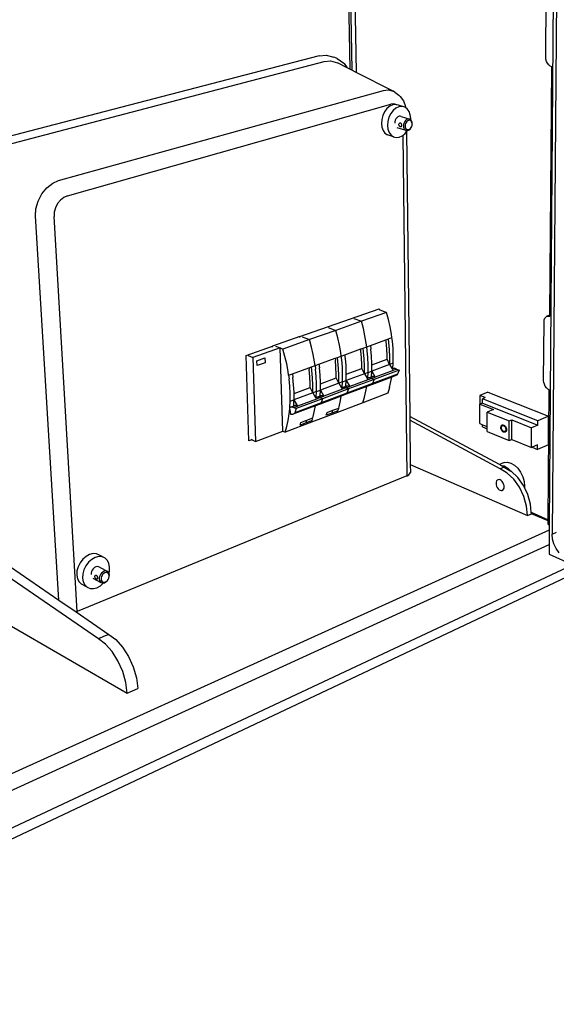
# Model space of a CAD drawing. Extents: x -1049 to 1041, y -632 to 643.
# Drawn here: x -381 to 50, y -632 to 159 of the extents above; entities that cross this region are included whole.
import ezdxf

# ---------------------------------------------------------------- set-up
doc = ezdxf.new("R2010")
doc.units = 0
doc.layers.get('0').update_dxf_attribs({"linetype": 'CONTINUOUS'})

msp = doc.modelspace()

# ---------------------------------------------------------------- linework, layer by layer
for p, q in [((51.09, 611.11), (44.53, -247.23)), ((-124.67, 599.41), (-115.7, 119.04)), ((53.62, 597.11), (46.77, -254.66)), ((-122.4, 571.38), (-114.05, 118.2)), ((-118.73, 571.58), (-110.6, 116.44)), ((41.75, 128.67), (42.1, 180.12)), ((-140.43, 129.76), (-402.14, 61.63)), ((-140.43, 129.76), (-134.8, 130.27)), ((-134.8, 130.27), (-128.54, 128.59)), ((-126.47, 127.98), (-128.54, 128.59)), ((-125.97, 127.72), (-126.47, 127.98)), ((-125.97, 127.72), (-120.59, 123.89)), ((41.91, 126.98), (41.75, 128.67)), ((42.37, 125.31), (41.91, 126.98)), ((-397.65, 56.5), (-136.39, 125.13)), ((-136.39, 125.13), (-131.27, 125.61)), ((-131.27, 125.61), (-125.64, 124.1)), ((-117.78, 120.1), (-125.64, 124.1)), ((-120.25, 123.49), (-120.59, 123.89)), ((-120.25, 123.49), (-117.78, 120.1)), ((-115.7, 119.04), (-117.78, 120.1)), ((-114.05, 118.2), (-115.7, 119.04)), ((43.12, 123.78), (42.37, 125.31)), ((44.1, 122.5), (43.12, 123.78)), ((45.25, 121.54), (44.1, 122.5)), ((44.99, -78.64), (46.49, 120.99)), ((46.49, 120.99), (45.25, 121.54)), ((-110.6, 116.44), (-114.05, 118.2)), ((-80.92, 101.31), (-110.6, 116.44)), ((-349.72, 29.45), (-88.69, 101.95)), ((-88.69, 101.95), (-84.89, 102.35)), ((-84.89, 102.35), (-80.92, 101.31)), ((-79.61, 100.64), (-80.92, 101.31)), ((-79.61, 100.64), (-76.24, 98.22)), ((-75.15, 96.95), (-76.24, 98.22)), ((-75.15, 96.95), (-72.66, 93.47)), ((-342.49, 17.25), (-82.79, 90.8)), ((-85.82, 87.33), (-87.74, 84.83)), ((-83.58, 89.19), (-85.82, 87.33)), ((-81.16, 90.3), (-83.58, 89.19)), ((-80.37, 91.06), (-82.79, 90.8)), ((-78.73, 90.57), (-81.16, 90.3)), ((-78.66, 87.69), (-80.91, 85.82)), ((-78.1, 90.48), (-80.37, 91.06)), ((-77.93, 90.36), (-78.73, 90.57)), ((-76.24, 88.8), (-78.66, 87.69)), ((-77.93, 90.36), (-78.1, 90.48)), ((-76.47, 89.99), (-77.93, 90.36)), ((-71.55, 88.49), (-76.47, 89.99)), ((-73.82, 89.07), (-76.24, 88.8)), ((-71.55, 88.49), (-73.82, 89.07)), ((-72.66, 93.47), (-71.08, 89.06)), ((-70.8, 87.97), (-71.55, 88.49)), ((-70.8, 87.97), (-71.08, 89.06)), ((-69.6, 87.1), (-70.8, 87.97)), ((-68.1, 85), (-69.6, 87.1)), ((-89.2, 81.86), (-90.1, 78.64)), ((-87.74, 84.83), (-89.2, 81.86)), ((-84.29, 80.35), (-85.19, 77.12)), ((-82.83, 83.32), (-84.29, 80.35)), ((-80.91, 85.82), (-82.83, 83.32)), ((-77.9, 80.03), (-78.61, 79.1)), ((-77.06, 80.74), (-77.9, 80.03)), ((-76.15, 81.15), (-77.06, 80.74)), ((-75.24, 81.26), (-76.15, 81.15)), ((-74.39, 81.04), (-75.24, 81.26)), ((-74.39, 81.04), (-67.37, 78.88)), ((-67.14, 82.33), (-68.1, 85)), ((-66.79, 79.27), (-67.14, 82.33)), ((-66.85, 78.52), (-66.79, 79.27)), ((-90.1, 78.64), (-90.37, 75.39)), ((-90.37, 75.39), (-90.01, 72.32)), ((-90.01, 72.32), (-89.02, 69.65)), ((-85.19, 77.12), (-85.47, 73.85)), ((-85.47, 73.85), (-85.11, 70.78)), ((-79.5, 76.78), (-79.6, 75.56)), ((-79.16, 77.98), (-79.5, 76.78)), ((-78.61, 79.1), (-79.16, 77.98)), ((-77.8, 72.1), (-70.79, 69.91)), ((-76.32, 74.54), (-76.25, 74.93)), ((-76.24, 74.14), (-76.32, 74.54)), ((-76.25, 74.93), (-76.11, 75.28)), ((-76.09, 73.75), (-76.24, 74.14)), ((-76.11, 75.28), (-75.9, 75.55)), ((-75.88, 73.39), (-76.09, 73.75)), ((-75.9, 75.55), (-75.8, 75.63)), ((-75.77, 73.25), (-75.88, 73.39)), ((-75.8, 75.63), (-75.63, 75.74)), ((-75.59, 73.09), (-75.77, 73.25)), ((-75.63, 75.74), (-75.31, 75.82)), ((-75.28, 72.87), (-75.59, 73.09)), ((-75.31, 75.82), (-75.01, 75.79)), ((-74.98, 72.73), (-75.28, 72.87)), ((-75.01, 75.79), (-74.75, 75.65)), ((-74.71, 72.69), (-74.98, 72.73)), ((-74.75, 75.65), (-74.53, 75.4)), ((-74.5, 72.75), (-74.71, 72.69)), ((-74.53, 75.4), (-74.44, 75.21)), ((-74.41, 72.83), (-74.5, 72.75)), ((-74.44, 75.21), (-74.35, 75.07)), ((-74.33, 72.9), (-74.41, 72.83)), ((-74.35, 75.07), (-74.21, 74.69)), ((-74.19, 73.16), (-74.33, 72.9)), ((-74.21, 74.69), (-74.13, 74.27)), ((-74.12, 73.48), (-74.19, 73.16)), ((-74.13, 74.27), (-74.13, 73.85)), ((-74.13, 73.85), (-74.12, 73.48)), ((-72.48, 74.6), (-72.59, 73.38)), ((-72.59, 73.38), (-72.46, 72.22)), ((-72.15, 75.81), (-72.48, 74.6)), ((-72.46, 72.22), (-72.09, 71.22)), ((-71.6, 76.93), (-72.15, 75.81)), ((-72.09, 71.22), (-71.52, 70.43)), ((-70.88, 77.87), (-71.6, 76.93)), ((-71.14, 74.35), (-71.23, 73.38)), ((-71.23, 73.38), (-71.12, 72.45)), ((-70.87, 75.32), (-71.14, 74.35)), ((-71.12, 72.45), (-70.83, 71.65)), ((-70.04, 78.57), (-70.88, 77.87)), ((-70.43, 76.22), (-70.87, 75.32)), ((-70.83, 71.65), (-70.38, 71.02)), ((-69.86, 76.97), (-70.43, 76.22)), ((-69.13, 78.99), (-70.04, 78.57)), ((-69.19, 77.53), (-69.86, 76.97)), ((-68.46, 77.87), (-69.19, 77.53)), ((-68.22, 79.1), (-69.13, 78.99)), ((-67.74, 77.95), (-68.46, 77.87)), ((-67.37, 78.88), (-68.22, 79.1)), ((-67.06, 77.78), (-67.74, 77.95)), ((-67.66, 70.86), (-66.99, 71.43)), ((-66.85, 78.52), (-67.37, 78.88)), ((-67.29, 70.94), (-66.57, 71.88)), ((-66.47, 77.37), (-67.06, 77.78)), ((-66.99, 71.43), (-66.41, 72.18)), ((-66.64, 78.37), (-66.85, 78.52)), ((-66.08, 77.58), (-66.64, 78.37)), ((-66.57, 71.88), (-66.41, 72.18)), ((-66.02, 76.74), (-66.47, 77.37)), ((-66.41, 72.18), (-65.98, 73.07)), ((-65.71, 76.57), (-66.08, 77.58)), ((-65.73, 75.93), (-66.02, 76.74)), ((-65.98, 73.07), (-65.71, 74.03)), ((-65.62, 75.01), (-65.73, 75.93)), ((-65.58, 75.42), (-65.71, 76.57)), ((-65.69, 74.2), (-65.71, 74.03)), ((-65.69, 74.2), (-65.62, 75.01)), ((-65.62, 75.01), (-65.58, 75.42)), ((-89.02, 69.65), (-87.5, 67.56)), ((-87.5, 67.56), (-85.53, 66.19)), ((-80.63, 64.65), (-85.53, 66.19)), ((-85.11, 70.78), (-84.13, 68.1)), ((-84.13, 68.1), (-82.6, 66.01)), ((-82.6, 66.01), (-80.63, 64.65)), ((-80.63, 64.65), (-78.36, 64.09)), ((-78.36, 64.09), (-75.94, 64.39)), ((-75.94, 64.39), (-73.54, 65.52)), ((-73.54, 65.52), (-73.14, 65.85)), ((-73.14, 65.85), (-71.31, 67.39)), ((-73.14, 65.85), (-69.88, -207.71)), ((-71.52, 70.43), (-70.79, 69.91)), ((-71.31, 67.39), (-70.14, 68.93)), ((-70.79, 69.91), (-69.94, 69.7)), ((-70.38, 71.02), (-69.79, 70.6)), ((-70.14, 68.93), (-69.51, 69.75)), ((-70.14, 68.93), (-67.52, -159.93)), ((-69.94, 69.7), (-69.51, 69.75)), ((-69.79, 70.6), (-69.11, 70.44)), ((-69.51, 69.75), (-69.03, 69.81)), ((-69.11, 70.44), (-68.38, 70.52)), ((-69.03, 69.81), (-68.13, 70.24)), ((-68.38, 70.52), (-67.66, 70.86)), ((-68.13, 70.24), (-67.29, 70.94)), ((-359.14, 23.71), (-354.37, 27.43)), ((-354.37, 27.43), (-349.72, 29.45)), ((-366.1, 12.98), (-363.15, 18.78)), ((-363.15, 18.78), (-359.14, 23.71)), ((-345.45, 15.95), (-348.16, 13.82)), ((-342.49, 17.25), (-345.45, 15.95)), ((-367.81, 6.71), (-366.1, 12.98)), ((-350.44, 11), (-352.12, 7.7)), ((-348.16, 13.82), (-350.44, 11)), ((-368.1, 1.11), (-367.81, 6.71)), ((-349.4, -307.59), (-368.1, 1.11)), ((-353.1, 4.13), (-353.29, 0.55)), ((-334.83, -316.84), (-353.29, 0.55)), ((-352.12, 7.7), (-353.1, 4.13)), ((-155.82, -95.8), (-92.08, -73.41)), ((-86.12, -76.4), (-106.41, -83.57)), ((-92.08, -73.41), (-92.07, -74.13)), ((-92.07, -74.13), (-86.12, -76.4)), ((-84.56, -82.2), (-86.12, -76.4)), ((44.99, -78.64), (42.66, -79.51)), ((44.98, -79.55), (44.99, -78.64)), ((-106.41, -83.57), (-127.05, -90.87)), ((-112.35, -81.27), (-106.41, -83.57)), ((-104.83, -89.42), (-106.41, -83.57)), ((-83.25, -88.03), (-84.56, -82.2)), ((40.01, -131.05), (40.32, -83.84)), ((40.32, -83.84), (40.49, -82.35)), ((40.49, -82.35), (40.96, -81.08)), ((40.96, -81.08), (41.7, -80.11)), ((41.7, -80.11), (42.66, -79.51)), ((42.66, -79.51), (43.78, -79.32)), ((43.78, -79.32), (44.98, -79.55)), ((-127.05, -90.87), (-148.05, -98.29)), ((-132.99, -88.52), (-127.05, -90.87)), ((-125.45, -96.77), (-127.05, -90.87)), ((-103.5, -95.3), (-104.83, -89.42)), ((-82.21, -93.85), (-83.25, -88.03)), ((-81.84, -96.67), (-82.21, -93.85)), ((-155.82, -95.8), (-177.83, -103.54)), ((-148.05, -98.29), (-169.43, -105.85)), ((-155.8, -96.55), (-155.82, -95.8)), ((-153.98, -95.91), (-148.05, -98.29)), ((-146.43, -104.24), (-148.05, -98.29)), ((-124.11, -102.69), (-125.45, -96.77)), ((-123.03, -108.61), (-124.11, -102.69)), ((-102.45, -101.16), (-103.5, -95.3)), ((-102.06, -104.01), (-102.45, -101.16)), ((-99.15, -102.95), (-86.63, -98.41)), ((-86.63, -98.41), (-84.71, -97.71)), ((-86.44, -99.84), (-86.63, -98.41)), ((-85.95, -105.56), (-86.44, -99.84)), ((-84.71, -97.71), (-81.84, -96.67)), ((-84.31, -100.68), (-84.71, -97.71)), ((-83.82, -106.4), (-84.31, -100.68)), ((-81.45, -99.63), (-81.84, -96.67)), ((-80.95, -105.35), (-81.45, -99.63)), ((-198.99, -110.97), (-177.83, -103.54)), ((-171.55, -104.98), (-193.54, -112.74)), ((-177.81, -104.29), (-177.83, -103.54)), ((-175.34, -103.42), (-171.55, -104.98)), ((-169.63, -171.77), (-171.55, -104.98)), ((-171.55, -104.98), (-169.43, -105.85)), ((-167.79, -111.85), (-169.43, -105.85)), ((-145.07, -110.22), (-146.43, -104.24)), ((-143.98, -116.18), (-145.07, -110.22)), ((-122.64, -111.47), (-123.03, -108.61)), ((-122.64, -111.47), (-119.68, -110.4)), ((-119.68, -110.4), (-106.9, -105.77)), ((-119.27, -113.4), (-119.68, -110.4)), ((-106.9, -105.77), (-104.98, -105.07)), ((-106.71, -107.21), (-106.9, -105.77)), ((-106.19, -112.97), (-106.71, -107.21)), ((-104.98, -105.07), (-102.06, -104.01)), ((-104.58, -108.05), (-104.98, -105.07)), ((-104.07, -113.82), (-104.58, -108.05)), ((-102.06, -104.01), (-99.15, -102.95)), ((-101.66, -106.99), (-102.06, -104.01)), ((-101.15, -112.76), (-101.66, -106.99)), ((-99.15, -102.95), (-98.75, -105.93)), ((-98.25, -111.69), (-98.75, -105.93)), ((-85.73, -111.19), (-85.95, -105.56)), ((-83.6, -112.03), (-83.82, -106.4)), ((-80.74, -110.98), (-80.95, -105.35)), ((-196.7, -179.69), (-198.99, -110.97)), ((-197.34, -111.15), (-193.54, -112.74)), ((-193.54, -112.74), (-191.36, -180.03)), ((-190.3, -115.27), (-183.94, -113.02)), ((-190.18, -119.19), (-190.3, -115.27)), ((-183.82, -116.93), (-190.18, -119.19)), ((-183.94, -113.02), (-183.82, -116.93)), ((-166.41, -117.87), (-167.79, -111.85)), ((-165.29, -123.88), (-166.41, -117.87)), ((-143.57, -119.07), (-143.98, -116.18)), ((-143.57, -119.07), (-140.56, -117.98)), ((-140.56, -117.98), (-127.52, -113.24)), ((-140.56, -117.98), (-140.14, -121)), ((-127.52, -113.24), (-125.61, -112.55)), ((-127.52, -113.24), (-127.32, -114.7)), ((-126.79, -120.5), (-127.32, -114.7)), ((-125.61, -112.55), (-122.64, -111.47)), ((-125.2, -115.56), (-125.61, -112.55)), ((-124.66, -121.37), (-125.2, -115.56)), ((-122.23, -114.48), (-122.64, -111.47)), ((-121.7, -120.29), (-122.23, -114.48)), ((-118.74, -119.2), (-119.27, -113.4)), ((-105.95, -118.64), (-106.19, -112.97)), ((-105.97, -121.41), (-105.95, -118.64)), ((-103.83, -119.5), (-104.07, -113.82)), ((-100.92, -118.42), (-101.15, -112.76)), ((-100.96, -123.97), (-100.92, -118.42)), ((-98.01, -117.35), (-98.25, -111.69)), ((-83.7, -118.16), (-98.1, -123.51)), ((-98.06, -122.89), (-98.02, -118.48)), ((-98.02, -118.48), (-85.76, -113.95)), ((-98.02, -118.48), (-98.01, -117.35)), ((-85.76, -113.95), (-85.73, -111.19)), ((-83.7, -118.16), (-85.76, -113.95)), ((-80.84, -117.1), (-83.7, -118.16)), ((-83.7, -118.16), (-83.66, -117.55)), ((-83.7, -118.16), (-81.57, -121.85)), ((-83.66, -117.55), (-83.6, -112.03)), ((-81.13, -121.69), (-80.84, -117.1)), ((-80.84, -117.1), (-80.8, -116.49)), ((-80.8, -116.49), (-80.74, -110.98)), ((-164.88, -126.8), (-165.29, -123.88)), ((-164.88, -126.8), (-161.81, -125.68)), ((-161.81, -125.68), (-148.5, -120.85)), ((-161.81, -125.68), (-161.38, -128.73)), ((-148.5, -120.85), (-146.6, -120.16)), ((-148.5, -120.85), (-148.3, -122.32)), ((-147.74, -128.17), (-148.3, -122.32)), ((-146.6, -120.16), (-143.57, -119.07)), ((-146.17, -123.2), (-146.6, -120.16)), ((-145.62, -129.06), (-146.17, -123.2)), ((-143.57, -119.07), (-143.15, -122.1)), ((-142.6, -127.95), (-143.15, -122.1)), ((-139.59, -126.85), (-140.14, -121)), ((-126.53, -126.22), (-126.79, -120.5)), ((-126.54, -129.01), (-126.53, -126.22)), ((-124.4, -127.09), (-124.66, -121.37)), ((-121.44, -126), (-121.7, -120.29)), ((-121.47, -131.58), (-121.44, -126)), ((-118.49, -124.91), (-118.74, -119.2)), ((-103.91, -125.67), (-118.55, -131.11)), ((-118.52, -130.49), (-118.5, -126.04)), ((-118.5, -126.04), (-105.97, -121.41)), ((-118.5, -126.04), (-118.49, -124.91)), ((-103.91, -125.67), (-105.97, -121.41)), ((-101, -124.59), (-103.91, -125.67)), ((-103.91, -125.67), (-103.87, -125.05)), ((-103.91, -125.67), (-101.77, -129.39)), ((-103.87, -125.05), (-103.83, -119.5)), ((-101.27, -129.21), (-101, -124.59)), ((-101, -124.59), (-98.1, -123.51)), ((-101, -124.59), (-100.96, -123.97)), ((-98.37, -128.12), (-98.1, -123.51)), ((-98.1, -123.51), (-98.06, -122.89)), ((-98.1, -123.51), (-95.3, -128.36)), ((-77.35, -126.1), (-97.48, -133.67)), ((-76.05, -122.7), (-96.2, -130.25)), ((-80.91, -122.98), (-95.3, -128.36)), ((-81.13, -121.69), (-81.57, -121.85)), ((-81.57, -121.85), (-81.44, -122.07)), ((-79.46, -121.33), (-81.44, -122.07)), ((-81.44, -122.07), (-80.91, -122.98)), ((-80.45, -121.43), (-81.13, -121.69)), ((-78.06, -121.91), (-80.91, -122.98)), ((-80.45, -121.43), (-79.98, -121.28)), ((-79.98, -121.28), (-79.46, -121.33)), ((-79.46, -121.33), (-78.06, -121.91)), ((-78.06, -121.91), (-76.05, -122.7)), ((-77.35, -126.1), (-77.62, -126.6)), ((-76.05, -122.7), (-77.35, -126.1)), ((-164.88, -126.8), (-164.45, -129.85)), ((-163.87, -135.75), (-164.45, -129.85)), ((-160.81, -134.62), (-161.38, -128.73)), ((-147.46, -133.92), (-147.74, -128.17)), ((-147.46, -136.74), (-147.46, -133.92)), ((-145.34, -134.81), (-145.62, -129.06)), ((-142.33, -133.7), (-142.6, -127.95)), ((-142.33, -139.33), (-142.33, -133.7)), ((-139.32, -132.59), (-139.59, -126.85)), ((-124.46, -133.31), (-139.36, -138.84)), ((-139.33, -138.21), (-139.32, -133.73)), ((-139.32, -133.73), (-126.54, -129.01)), ((-139.32, -133.73), (-139.32, -132.59)), ((-124.46, -133.31), (-126.54, -129.01)), ((-121.5, -132.21), (-124.46, -133.31)), ((-124.46, -133.31), (-124.43, -132.68)), ((-124.46, -133.31), (-122.31, -137.06)), ((-124.43, -132.68), (-124.4, -127.09)), ((-121.76, -136.86), (-121.5, -132.21)), ((-121.5, -132.21), (-118.55, -131.11)), ((-121.5, -132.21), (-121.47, -131.58)), ((-118.81, -135.76), (-118.55, -131.11)), ((-118.55, -131.11), (-118.52, -130.49)), ((-118.55, -131.11), (-115.74, -136.01)), ((-97.75, -134.17), (-118.23, -141.87)), ((-97.48, -133.67), (-117.96, -141.37)), ((-96.2, -130.25), (-116.69, -137.92)), ((-101.11, -130.53), (-115.74, -136.01)), ((-101.27, -129.21), (-101.77, -129.39)), ((-101.77, -129.39), (-101.64, -129.62)), ((-99.61, -128.86), (-101.64, -129.62)), ((-101.64, -129.62), (-101.11, -130.53)), ((-100.6, -128.95), (-101.27, -129.21)), ((-98.2, -129.45), (-101.11, -130.53)), ((-100.6, -128.95), (-100.13, -128.81)), ((-100.13, -128.81), (-98.37, -128.12)), ((-100.13, -128.81), (-99.61, -128.86)), ((-99.61, -128.86), (-96.71, -127.77)), ((-99.61, -128.86), (-98.2, -129.45)), ((-98.37, -128.12), (-97.7, -127.87)), ((-98.2, -129.45), (-95.3, -128.36)), ((-98.2, -129.45), (-96.2, -130.25)), ((-82.01, -128.44), (-98.14, -134.51)), ((-97.75, -134.17), (-98.14, -134.51)), ((-77.62, -126.6), (-97.75, -134.17)), ((-97.48, -133.67), (-97.75, -134.17)), ((-97.7, -127.87), (-97.23, -127.72)), ((-96.2, -130.25), (-97.48, -133.67)), ((-97.23, -127.72), (-96.71, -127.77)), ((-96.71, -127.77), (-95.3, -128.36)), ((-83.79, -136.79), (-82.64, -132.02)), ((-82.64, -132.02), (-82.01, -128.44)), ((-78.01, -126.94), (-82.01, -128.44)), ((-77.62, -126.6), (-78.01, -126.94)), ((40.15, -132.62), (40.01, -131.05)), ((40.6, -134.21), (40.15, -132.62)), ((41.32, -135.7), (40.6, -134.21)), ((-163.58, -141.54), (-163.87, -135.75)), ((-163.56, -147.21), (-163.58, -141.54)), ((-160.52, -140.42), (-160.81, -134.62)), ((-145.37, -141.08), (-160.53, -146.71)), ((-160.51, -141.56), (-160.52, -140.42)), ((-160.51, -141.56), (-147.46, -136.74)), ((-160.5, -146.08), (-160.51, -141.56)), ((-145.37, -141.08), (-147.46, -136.74)), ((-142.36, -139.96), (-145.37, -141.08)), ((-145.37, -141.08), (-145.34, -140.45)), ((-145.37, -141.08), (-143.21, -144.87)), ((-145.34, -140.45), (-145.34, -134.81)), ((-142.6, -144.67), (-142.36, -139.96)), ((-142.36, -139.96), (-139.36, -138.84)), ((-142.36, -139.96), (-142.33, -139.33)), ((-139.6, -143.52), (-139.36, -138.84)), ((-139.36, -138.84), (-139.33, -138.21)), ((-139.36, -138.84), (-136.54, -143.79)), ((-118.23, -141.87), (-139.06, -149.71)), ((-117.96, -141.37), (-138.79, -149.2)), ((-116.69, -137.92), (-137.54, -145.74)), ((-121.65, -138.22), (-136.54, -143.79)), ((-118.61, -142.21), (-122.58, -143.7)), ((-121.76, -136.86), (-122.31, -137.06)), ((-122.31, -137.06), (-122.18, -137.29)), ((-120.1, -136.51), (-122.18, -137.29)), ((-122.18, -137.29), (-121.65, -138.22)), ((-121.08, -136.61), (-121.76, -136.86)), ((-118.69, -137.11), (-121.65, -138.22)), ((-121.08, -136.61), (-120.62, -136.46)), ((-120.62, -136.46), (-118.81, -135.76)), ((-120.62, -136.46), (-120.1, -136.51)), ((-120.1, -136.51), (-117.15, -135.41)), ((-120.1, -136.51), (-118.69, -137.11)), ((-118.81, -135.76), (-118.13, -135.5)), ((-118.69, -137.11), (-115.74, -136.01)), ((-118.69, -137.11), (-116.69, -137.92)), ((-102.12, -136), (-118.61, -142.21)), ((-118.23, -141.87), (-118.61, -142.21)), ((-117.96, -141.37), (-118.23, -141.87)), ((-118.13, -135.5), (-117.67, -135.36)), ((-116.69, -137.92), (-117.96, -141.37)), ((-117.67, -135.36), (-117.15, -135.41)), ((-117.15, -135.41), (-115.74, -136.01)), ((-85.19, -141.31), (-105.25, -148.96)), ((-103.87, -144.41), (-102.74, -139.61)), ((-102.74, -139.61), (-102.12, -136)), ((-98.14, -134.51), (-102.12, -136)), ((-83.79, -136.79), (-85.19, -141.31)), ((-4.72, -140.57), (-11.27, -143.15)), ((-4.72, -140.57), (43.98, -159.85)), ((42.26, -137), (41.32, -135.7)), ((43.35, -138.01), (42.26, -137)), ((44.54, -138.67), (43.35, -138.01)), ((43.75, -243.21), (44.54, -138.67)), ((-163.81, -152.72), (-163.59, -147.84)), ((-163.59, -147.84), (-160.53, -146.71)), ((-163.59, -147.84), (-163.56, -147.21)), ((-160.75, -151.42), (-160.53, -146.71)), ((-160.53, -146.71), (-160.5, -146.08)), ((-160.53, -146.71), (-157.7, -151.7)), ((-139.06, -149.71), (-160.26, -157.68)), ((-138.79, -149.2), (-159.99, -157.17)), ((-137.54, -145.74), (-158.76, -153.69)), ((-142.55, -146.04), (-157.7, -151.7)), ((-139.44, -150.04), (-143.39, -151.53)), ((-142.6, -144.67), (-143.21, -144.87)), ((-143.21, -144.87), (-143.08, -145.1)), ((-140.94, -144.3), (-143.08, -145.1)), ((-143.08, -145.1), (-142.55, -146.04)), ((-141.98, -144.44), (-142.6, -144.67)), ((-139.54, -144.91), (-142.55, -146.04)), ((-141.98, -144.44), (-141.93, -144.39)), ((-141.93, -144.39), (-141.46, -144.24)), ((-141.46, -144.24), (-139.6, -143.52)), ((-141.46, -144.24), (-140.94, -144.3)), ((-140.94, -144.3), (-137.94, -143.18)), ((-140.94, -144.3), (-139.54, -144.91)), ((-139.6, -143.52), (-138.93, -143.27)), ((-139.54, -144.91), (-136.54, -143.79)), ((-139.54, -144.91), (-137.54, -145.74)), ((-122.58, -143.7), (-139.44, -150.04)), ((-139.06, -149.71), (-139.44, -150.04)), ((-138.79, -149.2), (-139.06, -149.71)), ((-138.93, -143.27), (-138.46, -143.12)), ((-137.54, -145.74), (-138.79, -149.2)), ((-138.46, -143.12), (-137.94, -143.18)), ((-137.94, -143.18), (-136.54, -143.79)), ((-105.25, -148.96), (-125.65, -156.73)), ((-124.29, -152.16), (-123.18, -147.33)), ((-123.18, -147.33), (-122.58, -143.7)), ((-105.25, -148.96), (-103.87, -144.41)), ((-11.25, -150.15), (-11.3, -150.17)), ((-11.27, -165.75), (-11.3, -150.17)), ((-11.27, -143.15), (-11.25, -150.15)), ((-6.92, -144.88), (-11.27, -143.15)), ((-9.11, -149.3), (-11.25, -150.15)), ((-11.25, -150.15), (-0.38, -154.55)), ((-6.92, -144.88), (-9.11, -145.75)), ((35.24, -163.44), (-9.11, -145.75)), ((-9.11, -149.3), (-9.11, -145.75)), ((-9.11, -149.3), (35.22, -167.05)), ((-165.14, -163.17), (-164.34, -158.05)), ((-164.34, -158.05), (-163.92, -153.81)), ((-163.92, -153.81), (-163.83, -152.85)), ((-163.92, -153.81), (-163.78, -153.16)), ((-163.92, -154.55), (-163.92, -153.81)), ((-163.92, -154.55), (-163.25, -158.31)), ((-163.83, -152.85), (-163.81, -152.72)), ((-163.83, -152.85), (-163.57, -152.75)), ((-163.78, -153.16), (-163.57, -152.75)), ((-163.57, -152.75), (-163.51, -152.65)), ((-163.51, -152.65), (-163.14, -152.31)), ((-163.25, -158.31), (-161.1, -158.16)), ((-163.14, -152.31), (-162.67, -152.16)), ((-162.67, -152.16), (-160.75, -151.42)), ((-162.67, -152.16), (-162.16, -152.22)), ((-162.16, -152.22), (-159.1, -151.08)), ((-162.16, -152.22), (-160.76, -152.85)), ((-160.64, -158.02), (-161.1, -158.16)), ((-160.76, -152.85), (-157.7, -151.7)), ((-160.76, -152.85), (-158.76, -153.69)), ((-160.75, -151.42), (-160.08, -151.17)), ((-143.39, -151.53), (-160.64, -158.02)), ((-160.26, -157.68), (-160.64, -158.02)), ((-159.99, -157.17), (-160.26, -157.68)), ((-160.08, -151.17), (-159.62, -151.02)), ((-158.76, -153.69), (-159.99, -157.17)), ((-159.62, -151.02), (-159.1, -151.08)), ((-159.1, -151.08), (-157.7, -151.7)), ((-125.65, -156.73), (-146.41, -164.64)), ((-145.07, -160.04), (-143.98, -155.18)), ((-143.98, -155.18), (-143.39, -151.53)), ((-134.66, -159.06), (-133.99, -156.8)), ((-129.96, -157.28), (-134.66, -159.06)), ((-133.99, -156.8), (-129.29, -155.02)), ((-129.96, -157.28), (-129.29, -155.02)), ((-125.29, -155.5), (-129.96, -157.28)), ((-129.29, -155.02), (-124.61, -153.24)), ((-125.65, -156.73), (-125.29, -155.5)), ((-125.29, -155.5), (-124.61, -153.24)), ((-124.61, -153.24), (-124.29, -152.16)), ((-0.38, -154.55), (-5.33, -156.54)), ((-5.33, -156.54), (12.37, -163.67)), ((-5.32, -168.18), (-5.33, -156.54)), ((-146.41, -164.64), (-167.53, -172.69)), ((-166.21, -168.06), (-165.14, -163.17)), ((-155.58, -167.03), (-154.92, -164.75)), ((-150.8, -165.21), (-155.58, -167.03)), ((-154.92, -164.75), (-150.14, -162.94)), ((-150.8, -165.21), (-150.14, -162.94)), ((-146.05, -163.4), (-150.8, -165.21)), ((-150.14, -162.94), (-145.38, -161.13)), ((-146.41, -164.64), (-146.05, -163.4)), ((-146.05, -163.4), (-145.38, -161.13)), ((-145.38, -161.13), (-145.07, -160.04)), ((4.49, -198.7), (-67.52, -159.93)), ((-67.52, -159.93), (-67.49, -162.98)), ((5.07, -202.14), (-67.49, -162.98)), ((-67.49, -162.98), (-67.08, -198.74)), ((-11.27, -165.75), (-9.08, -166.65)), ((12.33, -179.45), (12.37, -163.67)), ((12.37, -163.67), (14.57, -162.77)), ((14.53, -178.54), (14.57, -162.77)), ((14.57, -162.77), (30.28, -169.09)), ((35.22, -167.05), (35.24, -163.44)), ((43.98, -159.85), (35.24, -163.44)), ((43.81, -182.8), (43.98, -159.85)), ((-191.36, -180.03), (-169.63, -171.77)), ((-169.63, -171.77), (-167.53, -172.69)), ((-167.53, -172.69), (-166.21, -168.06)), ((-9.08, -168.4), (-9.08, -166.65)), ((-9.08, -166.65), (-5.32, -168.18)), ((-9.08, -168.4), (-5.32, -169.94)), ((-5.32, -169.94), (-5.32, -168.18)), ((-5.32, -172.22), (-5.32, -169.94)), ((-5.32, -172.22), (12.33, -179.45)), ((5.69, -168.86), (5.77, -168.15)), ((5.76, -169.64), (5.69, -168.86)), ((5.99, -170.42), (5.76, -169.64)), ((5.77, -168.15), (5.99, -167.55)), ((5.99, -167.55), (6.34, -167.1)), ((6.34, -171.15), (5.99, -170.42)), ((6.13, -169.04), (6.19, -168.48)), ((6.19, -169.66), (6.13, -169.04)), ((6.19, -168.48), (6.37, -167.99)), ((6.37, -170.29), (6.19, -169.66)), ((6.34, -167.1), (6.8, -166.83)), ((6.79, -171.79), (6.34, -171.15)), ((6.37, -167.99), (6.65, -167.63)), ((6.65, -170.87), (6.37, -170.29)), ((6.65, -167.63), (7.02, -167.42)), ((7.02, -171.39), (6.65, -170.87)), ((7.33, -172.3), (6.79, -171.79)), ((6.8, -166.83), (7.34, -166.76)), ((7.02, -167.42), (7.45, -167.36)), ((7.44, -171.79), (7.02, -171.39)), ((7.9, -172.63), (7.33, -172.3)), ((7.34, -166.76), (7.91, -166.9)), ((7.9, -172.06), (7.44, -171.79)), ((7.45, -167.36), (7.91, -167.47)), ((8.36, -172.16), (7.9, -172.06)), ((8.48, -172.76), (7.9, -172.63)), ((7.91, -166.9), (8.48, -167.23)), ((7.91, -167.47), (8.37, -167.74)), ((8.79, -172.11), (8.36, -172.16)), ((8.37, -167.74), (8.8, -168.14)), ((8.48, -167.23), (9.02, -167.73)), ((9.01, -172.7), (8.48, -172.76)), ((9.16, -171.9), (8.79, -172.11)), ((8.8, -168.14), (9.16, -168.65)), ((9.47, -172.43), (9.01, -172.7)), ((9.02, -167.73), (9.48, -168.37)), ((9.16, -168.65), (9.45, -169.24)), ((9.44, -171.54), (9.16, -171.9)), ((9.62, -171.05), (9.44, -171.54)), ((9.45, -169.24), (9.62, -169.87)), ((9.83, -171.98), (9.47, -172.43)), ((9.48, -168.37), (9.83, -169.11)), ((9.62, -169.87), (9.68, -170.49)), ((9.68, -170.49), (9.62, -171.05)), ((9.83, -169.11), (10.05, -169.89)), ((10.05, -171.38), (9.83, -171.98)), ((10.05, -169.89), (10.13, -170.67)), ((10.13, -170.67), (10.05, -171.38)), ((30.2, -184.95), (30.28, -169.09)), ((35.22, -167.05), (30.28, -169.09)), ((-194.21, -178.75), (-196.7, -179.69)), ((-195.11, -178.34), (-191.36, -180.03)), ((12.33, -179.45), (14.53, -178.54)), ((14.53, -178.54), (30.2, -184.95)), ((30.79, -184.7), (30.2, -184.95)), ((35.13, -182.88), (30.79, -184.7)), ((30.79, -184.7), (35.11, -186.47)), ((43.81, -182.8), (35.11, -186.47)), ((35.11, -186.47), (35.13, -182.88)), ((8.26, -197.11), (4.49, -198.7)), ((8.26, -197.11), (10.89, -196.81)), ((10.89, -196.81), (13.71, -197.51)), ((13.71, -197.51), (16.54, -199.17)), ((-67.39, -205.99), (-67.01, -205)), ((-67.08, -198.74), (26.99, -239.61)), ((-67.08, -198.74), (-67.01, -205)), ((5.26, -199.11), (4.49, -198.7)), ((8.33, -200.77), (5.07, -202.14)), ((10.74, -205.49), (5.07, -202.14)), ((5.26, -199.11), (5.48, -199.09)), ((5.26, -199.11), (8.33, -200.77)), ((5.48, -199.09), (8.31, -199.8)), ((8.31, -199.8), (11.13, -201.46)), ((8.33, -200.77), (13.77, -203.97)), ((16.03, -210.54), (10.74, -205.49)), ((11.13, -201.46), (13.77, -203.97)), ((13.99, -204.1), (13.77, -203.97)), ((19.29, -209.14), (13.99, -204.1)), ((16.54, -199.17), (19.18, -201.67)), ((19.18, -201.67), (21.45, -204.86)), ((21.45, -204.86), (23.18, -208.49)), ((-69.88, -207.71), (-334.83, -316.84)), ((-69.88, -207.71), (-69.74, -207.65)), ((-69.74, -207.65), (-68.36, -206.92)), ((-68.36, -206.92), (-67.39, -205.99)), ((1.88, -212.76), (1.77, -213.79)), ((2.21, -211.88), (1.88, -212.76)), ((2.73, -211.24), (2.21, -211.88)), ((3.41, -210.86), (2.73, -211.24)), ((4.19, -210.77), (3.41, -210.86)), ((5.04, -210.99), (4.19, -210.77)), ((5.89, -211.49), (5.04, -210.99)), ((6.68, -212.25), (5.89, -211.49)), ((7.35, -213.2), (6.68, -212.25)), ((7.87, -214.3), (7.35, -213.2)), ((20.59, -216.95), (16.03, -210.54)), ((23.84, -215.55), (19.29, -209.14)), ((23.18, -208.49), (24.27, -212.33)), ((24.27, -212.33), (24.63, -216.12)), ((1.77, -213.79), (1.88, -214.92)), ((1.88, -214.92), (2.21, -216.07)), ((2.21, -216.07), (2.73, -217.16)), ((2.73, -217.16), (3.4, -218.12)), ((3.4, -218.12), (4.19, -218.87)), ((4.19, -218.87), (5.03, -219.38)), ((5.03, -219.38), (5.88, -219.6)), ((5.88, -219.6), (6.67, -219.52)), ((6.67, -219.52), (7.35, -219.14)), ((7.35, -219.14), (7.87, -218.49)), ((8.2, -215.45), (7.87, -214.3)), ((7.87, -218.49), (8.2, -217.62)), ((8.31, -216.58), (8.2, -215.45)), ((8.2, -217.62), (8.31, -216.58)), ((24.08, -224.28), (20.59, -216.95)), ((24.53, -216.99), (23.84, -215.55)), ((24.63, -216.12), (24.53, -216.99)), ((27.33, -222.86), (24.53, -216.99)), ((26.27, -232.01), (24.08, -224.28)), ((29.51, -230.59), (27.33, -222.86)), ((26.99, -239.61), (26.27, -232.01)), ((30.12, -237.02), (29.51, -230.59)), ((30.12, -237.02), (43.75, -243.21)), ((30.23, -238.17), (30.12, -237.02)), ((26.99, -239.61), (30.23, -238.17)), ((43.75, -244.02), (30.23, -238.17)), ((43.73, -246.88), (43.75, -244.02)), ((43.75, -244.02), (43.75, -243.21)), ((44.5, -251.52), (-681.63, -580.17)), ((43.73, -246.88), (44.53, -247.23)), ((44.5, -251.52), (44.41, -262.83)), ((44.53, -247.23), (44.5, -251.52)), ((46.77, -254.66), (50.24, -253.08)), ((47.13, -258.54), (46.77, -254.66)), ((48.25, -262.5), (47.13, -258.54)), ((-685.59, -596.91), (44.41, -262.83)), ((44.41, -262.83), (44.35, -270.81)), ((50.05, -266.26), (48.25, -262.5)), ((52.4, -269.59), (50.05, -266.26)), ((-396.1, -275.57), (-349.4, -307.59)), ((-330.18, -274.69), (-332.34, -277.53)), ((-327.6, -272.43), (-330.18, -274.69)), ((-324.8, -270.89), (-327.6, -272.43)), ((-322.98, -274.87), (-325.56, -277.14)), ((-321.95, -270.19), (-324.8, -270.89)), ((-320.18, -273.33), (-322.98, -274.87)), ((-319.26, -270.36), (-321.95, -270.19)), ((-317.33, -272.62), (-320.18, -273.33)), ((-316.9, -271.4), (-319.26, -270.36)), ((-314.64, -272.79), (-317.33, -272.62)), ((-312.28, -273.83), (-316.9, -271.4)), ((-312.28, -273.83), (-314.64, -272.79)), ((-310.42, -275.66), (-312.28, -273.83)), ((-309.18, -278.15), (-310.42, -275.66)), ((44.35, -270.81), (63.55, -279.33)), ((63.55, -279.33), (-670.14, -623.47)), ((-669.05, -632.4), (71.3, -282.76)), ((-334.87, -284.13), (-335.06, -287.43)), ((-333.94, -280.75), (-334.87, -284.13)), ((-332.34, -277.53), (-333.94, -280.75)), ((-329.33, -283.22), (-330.26, -286.6)), ((-327.72, -279.99), (-329.33, -283.22)), ((-325.56, -277.14), (-327.72, -279.99)), ((-323.18, -284.65), (-323.53, -285.91)), ((-322.58, -283.44), (-323.18, -284.65)), ((-321.77, -282.38), (-322.58, -283.44)), ((-320.81, -281.53), (-321.77, -282.38)), ((-319.76, -280.95), (-320.81, -281.53)), ((-318.69, -280.68), (-319.76, -280.95)), ((-317.68, -280.74), (-318.69, -280.68)), ((-316.79, -281.12), (-317.68, -280.74)), ((-316.79, -281.12), (-310.19, -284.63)), ((-313.15, -284.45), (-314.21, -285.04)), ((-312.09, -284.18), (-313.15, -284.45)), ((-311.08, -284.24), (-312.09, -284.18)), ((-310.19, -284.63), (-311.08, -284.24)), ((-309.49, -285.31), (-310.19, -284.63)), ((-309.24, -285.82), (-308.85, -284.42)), ((-308.65, -281.14), (-309.18, -278.15)), ((-308.85, -284.42), (-308.65, -281.14)), ((-317.71, -338.68), (-395.46, -285.06)), ((-335.06, -287.43), (-334.5, -290.42)), ((-334.5, -290.42), (-333.24, -292.91)), ((-330.26, -286.6), (-330.45, -289.91)), ((-330.45, -289.91), (-329.9, -292.91)), ((-323.53, -285.91), (-323.6, -287.15)), ((-322.22, -289.89), (-315.63, -293.43)), ((-320.51, -288.8), (-320.45, -288.41)), ((-320.41, -289.2), (-320.51, -288.8)), ((-320.45, -288.41), (-320.33, -288.08)), ((-320.24, -289.6), (-320.41, -289.2)), ((-320.33, -288.08), (-320.14, -287.84)), ((-320.02, -289.99), (-320.24, -289.6)), ((-320.14, -287.84), (-320.04, -287.78)), ((-320.04, -287.78), (-319.88, -287.68)), ((-319.91, -290.14), (-320.02, -289.99)), ((-319.73, -290.32), (-319.91, -290.14)), ((-319.88, -287.68), (-319.58, -287.64)), ((-319.42, -290.58), (-319.73, -290.32)), ((-319.58, -287.64), (-319.3, -287.72)), ((-319.13, -290.77), (-319.42, -290.58)), ((-319.3, -287.72), (-319.05, -287.93)), ((-318.89, -290.87), (-319.13, -290.77)), ((-319.05, -287.93), (-318.85, -288.24)), ((-318.7, -290.87), (-318.89, -290.87)), ((-318.85, -288.24), (-318.77, -288.46)), ((-318.77, -288.46), (-318.69, -288.62)), ((-318.64, -290.82), (-318.7, -290.87)), ((-318.69, -288.62), (-318.54, -289.04)), ((-318.57, -290.77), (-318.64, -290.82)), ((-318.46, -290.56), (-318.57, -290.77)), ((-318.54, -289.04), (-318.46, -289.48)), ((-318.46, -289.48), (-318.45, -289.91)), ((-318.42, -290.27), (-318.46, -290.56)), ((-318.45, -289.91), (-318.42, -290.27)), ((-316.93, -289.44), (-317, -290.68)), ((-317, -290.68), (-316.8, -291.81)), ((-316.58, -288.17), (-316.93, -289.44)), ((-316.8, -291.81), (-316.33, -292.75)), ((-315.98, -286.96), (-316.58, -288.17)), ((-315.17, -285.89), (-315.98, -286.96)), ((-315.5, -289.69), (-315.56, -290.68)), ((-315.56, -290.68), (-315.4, -291.58)), ((-315.22, -288.67), (-315.5, -289.69)), ((-315.4, -291.58), (-315.02, -292.33)), ((-314.74, -287.71), (-315.22, -288.67)), ((-314.21, -285.04), (-315.17, -285.89)), ((-315.02, -292.33), (-314.46, -292.88)), ((-314.1, -286.85), (-314.74, -287.71)), ((-313.32, -286.16), (-314.1, -286.85)), ((-312.48, -285.7), (-313.32, -286.16)), ((-311.63, -285.48), (-312.48, -285.7)), ((-312.09, -293.01), (-311.25, -292.54)), ((-310.82, -285.53), (-311.63, -285.48)), ((-311.61, -293), (-310.65, -292.15)), ((-311.25, -292.54), (-310.48, -291.86)), ((-310.11, -285.84), (-310.82, -285.53)), ((-310.65, -292.15), (-310.48, -291.86)), ((-310.48, -291.86), (-309.84, -291.08)), ((-309.55, -286.38), (-310.11, -285.84)), ((-309.84, -291.08), (-309.83, -291)), ((-309.83, -291), (-309.36, -290.04)), ((-309.18, -287.13), (-309.55, -286.38)), ((-309.24, -285.82), (-309.49, -285.31)), ((-309.36, -290.04), (-309.08, -289.02)), ((-309.36, -290.04), (-309.25, -289.87)), ((-309.25, -289.87), (-308.9, -288.61)), ((-309.02, -286.25), (-309.24, -285.82)), ((-309.02, -288.03), (-309.18, -287.13)), ((-309.08, -289.02), (-309.02, -288.03)), ((-308.82, -287.37), (-309.02, -286.25)), ((-308.9, -288.61), (-308.82, -287.37)), ((-333.24, -292.91), (-331.35, -294.72)), ((-326.75, -297.21), (-331.35, -294.72)), ((-329.9, -292.91), (-328.63, -295.4)), ((-328.63, -295.4), (-326.75, -297.21)), ((-326.75, -297.21), (-324.38, -298.22)), ((-324.38, -298.22), (-321.68, -298.36)), ((-321.68, -298.36), (-318.84, -297.63)), ((-318.84, -297.63), (-316.05, -296.07)), ((-316.33, -292.75), (-315.63, -293.43)), ((-316.05, -296.07), (-313.5, -293.81)), ((-315.63, -293.43), (-314.74, -293.81)), ((-314.74, -293.81), (-313.73, -293.86)), ((-314.46, -292.88), (-313.75, -293.18)), ((-313.75, -293.18), (-312.94, -293.23)), ((-313.73, -293.86), (-313.5, -293.81)), ((-313.5, -293.81), (-312.66, -293.59)), ((-312.94, -293.23), (-312.09, -293.01)), ((-312.66, -293.59), (-311.61, -293)), ((-349.4, -307.59), (-335.54, -317.09)), ((-335.01, -316.91), (-335.54, -317.09)), ((-335.54, -317.09), (-309.23, -335.12)), ((-334.83, -316.84), (-335.01, -316.91)), ((-392.69, -325.58), (-294.43, -382.25)), ((-313.46, -336.91), (-317.71, -338.68)), ((-312.09, -342.87), (-317.71, -338.68)), ((-309.23, -335.12), (-313.46, -336.91)), ((-309.23, -335.12), (-303.61, -339.28)), ((-303.61, -339.28), (-298.23, -345.32)), ((-306.72, -348.93), (-312.09, -342.87)), ((-298.23, -345.32), (-293.48, -352.81)), ((-301.96, -356.45), (-306.72, -348.93)), ((-293.48, -352.81), (-289.69, -361.24)), ((-298.16, -364.91), (-301.96, -356.45)), ((-289.69, -361.24), (-287.13, -370.02)), ((-295.59, -373.72), (-298.16, -364.91)), ((-287.13, -370.02), (-285.98, -378.52)), ((-294.43, -382.25), (-295.59, -373.72)), ((-290.2, -380.39), (-285.98, -378.52)), ((-294.43, -382.25), (-290.2, -380.39))]:
    msp.add_line(p, q)

doc.saveas('drawing.dxf')
